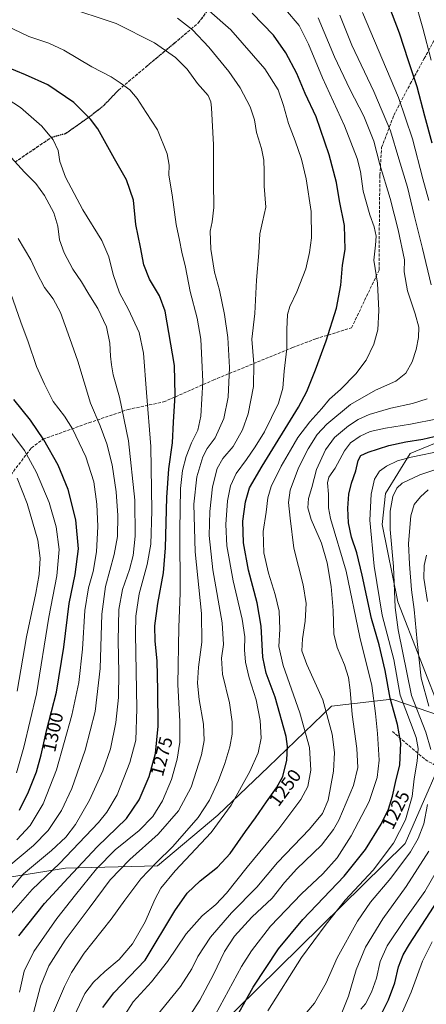
# Model space of a CAD drawing. Units: metres. Extents: x 617049 to 620483, y 4766449 to 4768821.
# Drawn here: x 617623 to 617838, y 4766755 to 4767277 of the extents above; entities that cross this region are included whole.
import ezdxf
from ezdxf.enums import TextEntityAlignment as Align

# ---------------------------------------------------------------- set-up
doc = ezdxf.new("R2010")
doc.units = ezdxf.units.M
doc.header["$MEASUREMENT"] = 0
doc.linetypes.add('DGN Style 3', pattern=[2.307223, 1.648017, -0.659207])
doc.linetypes.add('DGN Style 5', pattern=[1.153612, 0.494405, -0.659207])
for name, color, linetype, lineweight in [('Arbolado forestal CxS', 92, 'Continuous', 0), ('Comarca', 135, 'Continuous', 13), ('Comarca CxS', 21, 'Continuous', 0), ('Curva de nivel maestra', 30, 'Continuous', 30), ('Curva de nivel normal', 30, 'Continuous', 0), ('Entidad de ámbito territorial', 7, 'Continuous', 0), ('Entidad de ámbito territorial CxS', 92, 'Continuous', 0), ('Municipio', 91, 'Continuous', 13), ('Municipio CxS', 4, 'Continuous', 0), ('Pastizal CxS', 92, 'Continuous', 0), ('Ruta', 7, 'DGN Style 5', 30), ('Rótulo de curva de nivel directora', 7, 'Continuous', 0), ('Senda', 7, 'DGN Style 3', 0)]:
    doc.layers.add(name, color=color, linetype=linetype, lineweight=lineweight)
doc.styles.add('Style-Arial', font='txt')

# ---------------------------------------------------------------- blocks, each defined once
blk = doc.blocks.new('*U8')
at = {"layer": 'Pastizal CxS', "color": 92, "linetype": 'Continuous', "lineweight": 0}
blk.add_polyline3d([(617849.6035, 4767055.1729, 1220.6722), (617829.7001, 4767047.0183, 1222.3418), (617816.5546, 4767025.6657, 1217.8292), (617814.9108, 4767009.2395, 1217.9582), (617823.1257, 4766968.1755, 1215.418), (617846.8373, 4766907.4515, 1207.8853), (617819.9501, 4766916.6211, 1224.2554), (617787.9015, 4766912.7759, 1239.7371), (617754.5703, 4766880.7283, 1253.6576), (617727.6505, 4766855.0905, 1257.8187), (617695.6021, 4766828.1699, 1260.7988), (617646.8895, 4766826.8887, 1279.6326), (617607.1497, 4766820.4803, 1292.8261)], dxfattribs=at)
blk = doc.blocks.new('*U11')
at = {"layer": 'Arbolado forestal CxS', "color": 92, "linetype": 'Continuous', "lineweight": 0}
blk.add_polyline3d([(617846.8373, 4766907.4515, 1207.8853), (617823.1257, 4766968.1755, 1215.418), (617814.9108, 4767009.2395, 1217.9582), (617816.5546, 4767025.6657, 1217.8292), (617829.7001, 4767047.0183, 1222.3418), (617849.6035, 4767055.1729, 1220.6722)], dxfattribs=at)
blk = doc.blocks.new('*U15')
at = {"layer": 'Comarca CxS', "color": 21, "linetype": 'Continuous', "lineweight": 0, "flags": 128}
blk.add_lwpolyline([(618887.91, 4766479.85), (618186.44, 4766467.67), (617623.78, 4766457.89), (617638, 4766529), (617641, 4766605), (617693, 4766708), (617827, 4766840), (617853.72, 4766901.16), (617872, 4766943), (617943.71, 4767071.05), (617956, 4767093), (618010.25, 4767153.85), (618021.77, 4767166.78), (618024.45, 4767169.79), (618039.19, 4767186.33), (618112, 4767268), (618125.23, 4767276.81), (618129.71, 4767279.78), (618266.96, 4767371.11)], dxfattribs=at)

msp = doc.modelspace()

# ---------------------------------------------------------------- linework, layer by layer
at = {"layer": 'Arbolado forestal CxS', "color": 92, "linetype": 'Continuous', "lineweight": 0}
msp.add_polyline3d([(617849.6035, 4767055.1729, 1220.6722), (617829.7001, 4767047.0183, 1222.3418), (617816.5546, 4767025.6657, 1217.8292), (617814.9108, 4767009.2395, 1217.9582), (617823.1257, 4766968.1755, 1215.418), (617846.8373, 4766907.4515, 1207.8853)], dxfattribs=at)
at = {"layer": 'Comarca', "color": 135, "linetype": 'Continuous', "lineweight": 13, "flags": 128}
msp.add_lwpolyline([(617623.7781, 4766457.8904), (617638, 4766529), (617641, 4766605), (617693, 4766708), (617827, 4766840), (617853.72, 4766901.159), (617872, 4766943), (617943.71, 4767071.054), (617956, 4767093), (618010.246, 4767153.853), (618021.768, 4767166.779), (618024.453, 4767169.79), (618039.193, 4767186.326), (618112, 4767268), (618125.234, 4767276.806), (618129.705, 4767279.781), (618266.956, 4767371.11)], dxfattribs=at)
msp.add_lwpolyline([(617623.7781, 4766457.8904), (617638, 4766529), (617641, 4766605), (617693, 4766708), (617827, 4766840), (617853.72, 4766901.159), (617872, 4766943), (617943.71, 4767071.054), (617956, 4767093), (618010.246, 4767153.853), (618021.768, 4767166.779), (618024.453, 4767169.79), (618039.193, 4767186.326), (618112, 4767268), (618125.234, 4767276.806), (618129.705, 4767279.781), (618266.956, 4767371.11)], dxfattribs=at)
at = {"layer": 'Comarca CxS', "color": 21, "linetype": 'Continuous', "lineweight": 0, "flags": 128}
msp.add_lwpolyline([(618266.956, 4767371.11), (618129.705, 4767279.781), (618125.234, 4767276.806), (618112, 4767268), (618039.193, 4767186.326), (618024.453, 4767169.79), (618021.768, 4767166.779), (618010.246, 4767153.853), (617956, 4767093), (617943.71, 4767071.054), (617872, 4766943), (617853.72, 4766901.159), (617827, 4766840), (617693, 4766708), (617641, 4766605), (617638, 4766529), (617623.7781, 4766457.8904), (617539.1157, 4766456.4194), (617295.9748, 4766508.7828), (617202.389, 4766563.466), (617122.849, 4766609.942), (617085.9283, 4766632.0049), (617073.1502, 4767377.9701), (617049.44, 4768762.13)], dxfattribs=at)
at = {"layer": 'Curva de nivel maestra', "color": 30, "linetype": 'Continuous', "lineweight": 30, "flags": 128}
for points, elevation in [([(617841.36, 4767211.6301), (617837.47, 4767226.0401), (617833.37, 4767241.6801), (617828.92, 4767255.4001), (617824.11, 4767270.0401), (617814.39, 4767295.8401)], 1225), ([(617666.61, 4766752.9101), (617672.56, 4766760.6101), (617689.13, 4766777.9901), (617704.92, 4766804.2001), (617711.4, 4766813.5501), (617718.26, 4766820.2101), (617727.46, 4766827.4701), (617734.25, 4766834.6601), (617742.37, 4766846.2701), (617747.74, 4766853.5001), (617753.42, 4766862.1401), (617758.87, 4766869.5401), (617762.09, 4766875.4701), (617764.29, 4766884.1201), (617764.62, 4766891.4701), (617763.88, 4766896.6901), (617758.07, 4766917.6701), (617753.38, 4766930.2901), (617751.59, 4766938.8101), (617750.71, 4766955.2901), (617748.54, 4766967.8001), (617743.97, 4766984.9801), (617741.32, 4766999.5401), (617740.94, 4767011.1201), (617742.35, 4767021.3801), (617744.53, 4767028.7001), (617751.17, 4767040.1801), (617770.54, 4767071.6001), (617774.85, 4767079.8701), (617779.5, 4767091.3201), (617785.21, 4767106.7201), (617790.6, 4767124.2101), (617792.99, 4767136.3301), (617793.78, 4767147.0201), (617795.16, 4767155.3501), (617794.9, 4767168.0701), (617792.26, 4767181.1601), (617790.58, 4767190.8001), (617786.78, 4767205.6001), (617779.77, 4767225.6201), (617774.05, 4767238.0901), (617769.52, 4767248.7301), (617763.75, 4767259.6901), (617757.13, 4767269.0301), (617745.95, 4767280.7201)], 1250), ([(617622.15, 4766790.9001), (617635.71, 4766808.0901), (617648.32, 4766821.7901), (617663.75, 4766838.1701), (617679.14, 4766853.2901), (617686.02, 4766863.1401), (617691.32, 4766875.5601), (617694.56, 4766887.7301), (617696.01, 4766902.2201), (617695.8, 4766921.1701), (617695.53, 4766937.0001), (617694.48, 4766947.4401), (617694.3, 4766955.4301), (617695.78, 4766967.4301), (617698.83, 4766983.6001), (617700, 4766996.9901), (617700.58, 4767023.6501), (617701.61, 4767038.9001), (617703.59, 4767052.7201), (617704.12, 4767063.6001), (617704.96, 4767077.9301), (617704.61, 4767093.7201), (617699.69, 4767122.6201), (617696.68, 4767130.7201), (617691.41, 4767139.4601), (617688.36, 4767147.1501), (617686.63, 4767156.5101), (617684.19, 4767168.5301), (617682.86, 4767181.4601), (617679.22, 4767192.1901), (617672.89, 4767203.4001), (617664.02, 4767219.3601), (617660.14, 4767224.4901), (617651.29, 4767233.3201), (617637.42, 4767242.7001), (617625.63, 4767247.9101), (617615.34, 4767252.2901)], 1275), ([(617622.42, 4766857.7001), (617627.25, 4766867.3601), (617631.49, 4766877.9501), (617633.95, 4766887.1101), (617636.7, 4766899.7601), (617642.03, 4766920.3301), (617646.02, 4766944.2101), (617648.86, 4766967.3101), (617651.99, 4766982.7801), (617653.68, 4766996.4001), (617652.38, 4767011.8301), (617648.31, 4767027.8601), (617642.94, 4767040.7201), (617635.34, 4767054.2201), (617628.35, 4767064.6101), (617619.53, 4767075.6201)], 1300), ([(617734.65, 4766742.5101), (617746.36, 4766763.6201), (617759.81, 4766784.0801), (617772.82, 4766799.6801), (617794.71, 4766822.7001), (617805.94, 4766836.7801), (617814.33, 4766850.2801), (617818.24, 4766858.1801), (617820.32, 4766865.0301), (617821.92, 4766872.3601), (617824.18, 4766881.7501), (617824.84, 4766893.1901), (617823.02, 4766903.2001), (617819.13, 4766917.1101), (617816.52, 4766931.8601), (617813.24, 4766945.3401), (617809.27, 4766959.3701), (617804.26, 4766982.4401), (617801.34, 4766994.1801), (617798.62, 4767002.6001), (617797.07, 4767010.1601), (617796.62, 4767018.0101), (617797.26, 4767025.4801), (617798.55, 4767031.2101), (617800.81, 4767037.8101), (617802.14, 4767043.3401), (617803.48, 4767045.8801), (617807.42, 4767047.7601), (617818.43, 4767051.2401), (617827.43, 4767053.1201), (617836.43, 4767054.5201), (617848.39, 4767057.4201)], 1225), ([(617813.87, 4766748.1701), (617818.31, 4766756.9601), (617821.58, 4766766.0101), (617823.56, 4766774.5801), (617826.04, 4766780.9401), (617829.31, 4766786.4701), (617846.78, 4766813.2401), (617856.74, 4766831.6601), (617861.69, 4766841.5801), (617866.74, 4766854.0001), (617869.69, 4766860.6701), (617871.66, 4766867.4201), (617871.38, 4766875.0101), (617866.9, 4766892.4601), (617856.66, 4766916.4901), (617853.72, 4766926.7301), (617849.68, 4766947.3201), (617846.95, 4766968.1101), (617845.12, 4766978.9501), (617845.92, 4766985.6601), (617849.26, 4766996.9101), (617853.3, 4767004.9001), (617856.3038, 4767007.5368)], 1200)]:
    msp.add_lwpolyline(points, dxfattribs=dict(at, elevation=elevation))
at = {"layer": 'Curva de nivel normal', "color": 30, "linetype": 'Continuous', "lineweight": 0, "flags": 128}
for points, elevation in [([(617840.79, 4767255.7), (617836.35, 4767272.7), (617827.52, 4767304.13)], 1220), ([(617629, 4766746.73), (617633.58, 4766764.28), (617637.94, 4766775.06), (617646.72, 4766788.66), (617659.48, 4766805.66), (617670.5, 4766820.72), (617681, 4766831.47), (617696.09, 4766844.92), (617706.77, 4766857.28), (617713.59, 4766869.93), (617719.03, 4766887), (617720.5, 4766894.67), (617720.01, 4766903.32), (617717.74, 4766916.46), (617716.82, 4766925.14), (617717.39, 4766933.54), (617719.22, 4766946.77), (617719.1, 4766962), (617715.68, 4766994.72), (617714.94, 4767020.01), (617716.49, 4767034.54), (617719.69, 4767045.17), (617722, 4767049.72), (617726.24, 4767055.23), (617730.84, 4767065.59), (617733.2, 4767076.91), (617733.84, 4767092.71), (617732.97, 4767108.57), (617731.2, 4767120.8), (617728.55, 4767133.73), (617725.97, 4767143.22), (617723.95, 4767155.45), (617723.69, 4767164.92), (617724.66, 4767169.92), (617725.53, 4767177.49), (617725.41, 4767191.12), (617725.33, 4767210.82), (617724.34, 4767230.41), (617723.98, 4767233.69), (617722.49, 4767236.97), (617716.93, 4767243.44), (617711.4, 4767250.93), (617705.19, 4767257.13), (617694.04, 4767265.05), (617673.83, 4767275.21), (617646.07, 4767284.35)], 1265), ([(617622.38, 4766761.01), (617624.97, 4766772.27), (617630.14, 4766782.62), (617642.21, 4766800.17), (617652.18, 4766812.79), (617663.24, 4766826.6), (617673.28, 4766836.63), (617685.86, 4766846.84), (617693.24, 4766854.26), (617698.38, 4766862.67), (617703.08, 4766873.88), (617706.12, 4766884.67), (617707.5, 4766893.83), (617707.56, 4766904.67), (617706.48, 4766924.33), (617707, 4766954.86), (617707.76, 4766972.87), (617707.55, 4767006.35), (617707.96, 4767028.32), (617708.99, 4767037.99), (617710.92, 4767045.39), (617713.67, 4767052.68), (617717.02, 4767059.32), (617718.68, 4767066.82), (617719.68, 4767085.17), (617719.26, 4767096.5), (617718.65, 4767107.64), (617716.77, 4767118.89), (617713.04, 4767133), (617710.48, 4767145.94), (617708.53, 4767153.9), (617707.37, 4767160.16), (617705.56, 4767168.48), (617703.44, 4767184.31), (617701.62, 4767194.75), (617701.9, 4767199.95), (617700.83, 4767206.06), (617695.63, 4767218.84), (617689.63, 4767228.02), (617684.96, 4767235.37), (617681.04, 4767240.1), (617675.82, 4767243.76), (617671.04, 4767246.98), (617660.92, 4767252.3), (617645.93, 4767261.07), (617638.07, 4767264.74), (617627.34, 4767268.39), (617607.18, 4767277.84)], 1270), ([(617639.47, 4766747.99), (617646.37, 4766764.13), (617650.11, 4766771.49), (617656.78, 4766781.82), (617671.07, 4766799.81), (617678.36, 4766809.93), (617686.9, 4766821.15), (617694.88, 4766829.67), (617703.89, 4766838.37), (617717.17, 4766853.81), (617723.34, 4766863.04), (617727.98, 4766873.34), (617731.4, 4766882.36), (617733.98, 4766891.35), (617735.3, 4766898.05), (617735.37, 4766904.52), (617733.79, 4766914.71), (617730.15, 4766929.83), (617729.6, 4766938.29), (617730.67, 4766945.66), (617729.94, 4766957.12), (617725.09, 4766985.15), (617723.15, 4767003.43), (617723.4, 4767016.22), (617724.84, 4767029.3), (617727.28, 4767038.96), (617730.37, 4767044.33), (617735.84, 4767050.74), (617740.84, 4767059.6), (617743.7, 4767068.04), (617746.58, 4767082.55), (617746.81, 4767094.65), (617745.77, 4767107.69), (617747.25, 4767121.35), (617748.21, 4767139.02), (617749.36, 4767153.41), (617749.95, 4767163.52), (617751.36, 4767169.96), (617753.13, 4767177.68), (617752.24, 4767188.96), (617752.32, 4767196.87), (617752.06, 4767202.68), (617750.82, 4767208.81), (617748.22, 4767217.37), (617747.19, 4767224.08), (617744.76, 4767231.04), (617739.54, 4767241.03), (617733.57, 4767249.7), (617722.91, 4767262.7), (617714.26, 4767271.79), (617706.34, 4767278.12)], 1260), ([(617651.47, 4766748.35), (617657.21, 4766760.35), (617661.75, 4766766.44), (617667.8, 4766772.05), (617675.42, 4766778.32), (617682.37, 4766786.66), (617689.14, 4766798.32), (617694.32, 4766810.32), (617697.42, 4766816.33), (617705.03, 4766825.49), (617724.15, 4766845.88), (617734.79, 4766860.25), (617744.6, 4766878.13), (617749.05, 4766888.04), (617750.61, 4766895.88), (617750.18, 4766905.29), (617747.93, 4766916.27), (617744.39, 4766927.83), (617742.39, 4766936.3), (617741.89, 4766942.68), (617742, 4766949.72), (617740.58, 4766959.01), (617735.73, 4766979.34), (617732.53, 4766998.01), (617731.89, 4767009.22), (617732.74, 4767021.84), (617734.32, 4767029.88), (617737.38, 4767036.34), (617742.88, 4767043.82), (617747.41, 4767050.6), (617752.47, 4767058.53), (617759.92, 4767073.67), (617762.25, 4767081.67), (617762.95, 4767090.71), (617764.27, 4767102.65), (617764.36, 4767112.74), (617764.68, 4767120.81), (617765.8, 4767124.96), (617769.68, 4767132.8), (617774.4, 4767144.96), (617776.24, 4767153.72), (617777.39, 4767161.52), (617777.12, 4767175.38), (617774.54, 4767192.8), (617771.98, 4767203.24), (617768.64, 4767212.99), (617765.1, 4767222.23), (617762.51, 4767231.7), (617759.64, 4767240.03), (617752.56, 4767251.19), (617734.57, 4767271.78), (617723, 4767281.94)], 1255), ([(617674.29, 4766742.59), (617682.85, 4766755.93), (617692.57, 4766766.5), (617701.01, 4766777.41), (617710.9, 4766791.93), (617719.39, 4766801.56), (617726.66, 4766807.66), (617732.3, 4766813.66), (617743.19, 4766827.48), (617760.12, 4766847.82), (617771.76, 4766863.26), (617775.43, 4766870.28), (617776.98, 4766878.82), (617776.38, 4766890.94), (617771.13, 4766909.36), (617762.27, 4766934.47), (617760, 4766944.58), (617760.65, 4766953.78), (617760.23, 4766963.21), (617758.16, 4766972.14), (617754.51, 4766983.54), (617752.13, 4766994.32), (617751.77, 4767005.62), (617753.39, 4767015.85), (617754.26, 4767023.39), (617755.98, 4767029.5), (617761.24, 4767040.2), (617766.26, 4767048.83), (617770.14, 4767055.52), (617776.43, 4767063.72), (617782.78, 4767070.87), (617786.92, 4767075.89), (617792.7, 4767081.01), (617800.94, 4767089.34), (617806.32, 4767096.59), (617810.4, 4767104.97), (617812.48, 4767112.57), (617813.1, 4767122.94), (617812.3, 4767137.37), (617810.5, 4767149.54), (617811.4, 4767157.57), (617811.74, 4767162.29), (617810.61, 4767167.24), (617808.25, 4767173.72), (617804.87, 4767186.27), (617803.4, 4767196.69), (617801.66, 4767203.59), (617794.96, 4767220.88), (617783.24, 4767246.44), (617775.86, 4767264.22), (617770.82, 4767274.15), (617763.65, 4767282.59)], 1245), ([(617693.97, 4766746.94), (617707.85, 4766764.14), (617713.85, 4766773.38), (617717, 4766779.99), (617723.72, 4766790.18), (617734.95, 4766803.2), (617748.32, 4766816.86), (617759.38, 4766829.96), (617776.36, 4766847.65), (617783.27, 4766855.82), (617786.14, 4766863.02), (617789.1, 4766878.33), (617789.64, 4766888.3), (617788.32, 4766898.06), (617783.37, 4766916.31), (617774.96, 4766934.9), (617772.32, 4766942.31), (617772.52, 4766948.67), (617774.09, 4766958.01), (617774.53, 4766967.42), (617772.87, 4766977.3), (617768, 4766996.75), (617765.98, 4767012.58), (617765.1, 4767020.92), (617766.12, 4767027.5), (617770.56, 4767039.29), (617775.55, 4767049.54), (617780.44, 4767057.09), (617785.51, 4767062.48), (617798.07, 4767072.95), (617811.26, 4767080.56), (617822.1, 4767085.35), (617827.38, 4767089.61), (617830.83, 4767095.66), (617832.95, 4767102.12), (617834.14, 4767108.61), (617834.25, 4767114.11), (617832.41, 4767121.16), (617828.26, 4767133.38), (617826.58, 4767143.33), (617826.66, 4767149.79), (617823.36, 4767165.66), (617819.11, 4767182.4), (617813.65, 4767200.36), (617810.48, 4767212.7), (617805.18, 4767226.1), (617797.78, 4767240.38), (617789.65, 4767257.5), (617780.98, 4767278.16)], 1240), ([(617840.82, 4767136.48), (617836.2, 4767155.85), (617831.83, 4767173.52), (617828.36, 4767188.32), (617823.65, 4767203.33), (617819.21, 4767218.17), (617810.4, 4767239.16), (617798.85, 4767263.7), (617792.46, 4767279.61)], 1235), ([(617839.58, 4767181.25), (617836.44, 4767192.71), (617830.89, 4767214.02), (617823.53, 4767236.03), (617804.47, 4767281.15)], 1230), ([(617618.04, 4766802.8), (617629.24, 4766815.47), (617643.77, 4766829.33), (617664.42, 4766851.08), (617668.88, 4766856.53), (617674.32, 4766865.76), (617681.08, 4766882.89), (617684.15, 4766894.76), (617684.77, 4766911.51), (617684.05, 4766951.34), (617684.26, 4766960.69), (617685.92, 4766972.5), (617690.21, 4766988), (617692.1, 4766998.93), (617692.7, 4767016.53), (617692.1, 4767050.76), (617689.83, 4767079.33), (617688.21, 4767100.22), (617685.93, 4767111.26), (617680.36, 4767123.39), (617675.48, 4767132.32), (617672.14, 4767141.99), (617669.86, 4767151.35), (617666.11, 4767160.02), (617656.11, 4767176.35), (617646.79, 4767193.69), (617643.9, 4767202.02), (617642.89, 4767207.9), (617640.24, 4767213.56), (617634.38, 4767220.74), (617622.97, 4767230.61), (617608.05, 4767240.17)], 1280), ([(617611.86, 4766808.92), (617624.52, 4766823.85), (617639.42, 4766836.29), (617647.09, 4766843.37), (617652.12, 4766850.02), (617659.53, 4766862.89), (617666.63, 4766878.58), (617670.7, 4766890.29), (617673.6, 4766904.18), (617674.91, 4766917.48), (617675.23, 4766930.8), (617674.81, 4766947.47), (617675.16, 4766964.21), (617677.06, 4766974.78), (617680.82, 4766985.42), (617682.75, 4766992.78), (617683.91, 4767003.16), (617683.64, 4767022.29), (617680.22, 4767053.63), (617675.59, 4767076.88), (617672.12, 4767088.81), (617671.32, 4767094.02), (617670.73, 4767098.57), (617670.43, 4767105.51), (617668.55, 4767114.15), (617664.06, 4767123.99), (617659.3, 4767131.57), (617655.4, 4767138.08), (617650.82, 4767144.74), (617646.1, 4767153.43), (617643.77, 4767160.37), (617642.76, 4767167.67), (617640.61, 4767174.76), (617635.77, 4767183.88), (617631.19, 4767190.26), (617625.16, 4767196.28), (617617.98, 4767204.02)], 1285), ([(617616.87, 4766828), (617629.84, 4766838.94), (617637.73, 4766846.78), (617644.69, 4766857.42), (617650.16, 4766869.23), (617657.37, 4766889.47), (617662.52, 4766910.02), (617665.18, 4766932.85), (617666.12, 4766961.7), (617668.1, 4766976.33), (617672.72, 4766993.32), (617674.5, 4767003.01), (617674.62, 4767014.01), (617673.66, 4767026.68), (617671.54, 4767041.01), (617668.87, 4767052.03), (617665.3, 4767061.74), (617660.16, 4767073.7), (617653.42, 4767096.02), (617649.16, 4767108.02), (617644.28, 4767121.86), (617640.26, 4767129.11), (617635.74, 4767135.01), (617631.64, 4767142.91), (617628.49, 4767149.76), (617621.81, 4767161.08)], 1290), ([(617621.08, 4766841.87), (617628.08, 4766849.47), (617635.09, 4766861.04), (617642.1, 4766879), (617650.24, 4766908.03), (617653.93, 4766925.38), (617655.96, 4766943.09), (617657.14, 4766963.68), (617659.09, 4766975.68), (617661.49, 4766984.36), (617663.31, 4766994.87), (617664.05, 4767008.26), (617663.53, 4767020.15), (617661.81, 4767032.01), (617657.7, 4767045.13), (617650.61, 4767060.12), (617646.4, 4767066.77), (617640.33, 4767074.52), (617635.73, 4767083.73), (617631.42, 4767093.24), (617627, 4767106.25), (617623.17, 4767116.78), (617617.93, 4767131.88)], 1295), ([(617707.47, 4766740.36), (617718.18, 4766756.82), (617725.46, 4766770.36), (617731.2, 4766782.66), (617736.52, 4766790.84), (617745.77, 4766800.94), (617756.42, 4766811.01), (617763.1, 4766819.34), (617769.57, 4766826.43), (617782.64, 4766839.13), (617789.1, 4766847.4), (617791.84, 4766852.38), (617799.64, 4766870.77), (617802, 4766880.27), (617801.44, 4766890.33), (617798.96, 4766908.44), (617797.97, 4766921.41), (617797.05, 4766928.1), (617794.88, 4766934.84), (617791.04, 4766943.95), (617789.28, 4766951.26), (617788.8, 4766963.62), (617787.72, 4766976.34), (617785.77, 4766989.01), (617782.73, 4766999.34), (617777.2, 4767012.01), (617775.36, 4767018.2), (617775.75, 4767023.12), (617777.51, 4767028.98), (617779.97, 4767038.46), (617784.77, 4767049.01), (617789.54, 4767055.43), (617796.99, 4767061.75), (617802.17, 4767064.97), (617808.03, 4767067.6), (617819.54, 4767071.09), (617830.99, 4767073.52), (617838.66, 4767075.99)], 1235), ([(617724.19, 4766744.99), (617740.3, 4766774.66), (617745.49, 4766783.01), (617755.56, 4766796.12), (617772.06, 4766813.18), (617783.42, 4766823.8), (617790.92, 4766832.33), (617798.34, 4766844), (617807.9, 4766862.33), (617812.27, 4766875.04), (617813.29, 4766884.16), (617812.44, 4766898.37), (617811.36, 4766909), (617809.44, 4766923.86), (617802.96, 4766949.42), (617795.85, 4766984.5), (617787.45, 4767012.55), (617786.43, 4767018.22), (617786.42, 4767025.34), (617785.94, 4767031.48), (617786.65, 4767034.33), (617789.9, 4767039.15), (617794.81, 4767048.35), (617798.11, 4767052.68), (617803.19, 4767056.24), (617808.48, 4767058.58), (617816.56, 4767060.48), (617829.98, 4767062.57), (617844.18, 4767065.46)], 1230), ([(617620.95, 4766877.56), (617624.76, 4766891.02), (617631.53, 4766919.34), (617637.94, 4766960.18), (617642.22, 4766982.05), (617643.49, 4766996.01), (617641.83, 4767008.01), (617638.15, 4767021.01), (617631.4, 4767036.9), (617625.04, 4767048.56), (617617.42, 4767058.93)], 1305), ([(617754.28, 4766751.12), (617772.07, 4766779.53), (617785.08, 4766797.22), (617795.18, 4766809.8), (617810.1, 4766825.87), (617820.82, 4766840.14), (617827.29, 4766852.61), (617830.7, 4766864.92), (617831.85, 4766874.36), (617833.44, 4766883.67), (617833.88, 4766890.45), (617832.93, 4766896.16), (617824.5, 4766918.74), (617820.98, 4766937.55), (617814.95, 4766961.19), (617810.67, 4766987.23), (617808.3, 4767011.53), (617808.99, 4767025.34), (617810.77, 4767033.34), (617813.4, 4767037.68), (617817.1, 4767040.23), (617823.08, 4767043.04), (617830.29, 4767045), (617847.43, 4767048.54)], 1220), ([(617840.77, 4766889.9), (617838.09, 4766898.98), (617830.44, 4766918.48), (617823.3, 4766953.34), (617821.84, 4766965.3), (617820.84, 4766987.02), (617819.03, 4767006.71), (617819.06, 4767016.36), (617820.47, 4767024.24), (617822.63, 4767028.51), (617825.43, 4767031.32), (617834.79, 4767035.74), (617843.42, 4767038.43)], 1215), ([(617621.17, 4766920.75), (617626.24, 4766949.72), (617631.15, 4766972.77), (617632.81, 4766982.69), (617633.35, 4766991.37), (617632.1, 4767001.02), (617626.56, 4767020.49), (617621.24, 4767033.84)], 1310), ([(617839.68, 4766912.9), (617835.61, 4766927.68), (617833.35, 4766947.18), (617831.82, 4766964.1), (617830.37, 4766974.54), (617829.37, 4766988.28), (617828.88, 4766999.12), (617830.05, 4767013.89), (617831.81, 4767019.82), (617835.16, 4767023.96), (617839.29, 4767027.76)], 1210), ([(617838.94, 4766968.34), (617836.96, 4766980.85), (617837.15, 4766987.55), (617838.3, 4766993.02)], 1205), ([(617767.74, 4766742.09), (617778.9, 4766755.15), (617785.09, 4766766.02), (617791.06, 4766779.3), (617801.76, 4766798.74), (617808.76, 4766808.81), (617819.43, 4766821.53), (617829.84, 4766835.52), (617834.01, 4766842.58), (617836.96, 4766850.32), (617838.97, 4766860.59)], 1215), ([(617793.4, 4766750.06), (617796.94, 4766758.87), (617801.03, 4766772.88), (617806.05, 4766784.99), (617815.25, 4766800.04), (617827.6, 4766817.15), (617839.54, 4766835.82)], 1210), ([(617803.61, 4766752.08), (617806.09, 4766754.88), (617809.26, 4766761.12), (617811.84, 4766768.52), (617813.88, 4766777.32), (617817.59, 4766785.66), (617826.9, 4766799.66), (617837.5, 4766814.52), (617846.89, 4766830.78)], 1205), ([(617824.39, 4766747.82), (617830.24, 4766760.98), (617836.32, 4766777.44), (617841.41, 4766787.85)], 1195)]:
    msp.add_lwpolyline(points, dxfattribs=dict(at, elevation=elevation))
at = {"layer": 'Entidad de ámbito territorial', "color": 7, "linetype": 'Continuous', "lineweight": 0, "flags": 128}
msp.add_lwpolyline([(617623.7781, 4766457.8904), (617638, 4766529), (617641, 4766605), (617693, 4766708), (617827, 4766840), (617853.72, 4766901.159), (617872, 4766943), (617943.71, 4767071.054), (617956, 4767093), (618010.246, 4767153.853), (618021.768, 4767166.779), (618024.453, 4767169.79), (618039.193, 4767186.326), (618112, 4767268), (618125.234, 4767276.806), (618129.705, 4767279.781), (618266.956, 4767371.11)], dxfattribs=at)
at = {"layer": 'Entidad de ámbito territorial CxS', "color": 92, "linetype": 'Continuous', "lineweight": 0, "flags": 128}
msp.add_lwpolyline([(618887.9148, 4766479.8546), (618186.4416, 4766467.6666), (617623.7781, 4766457.8904), (617638, 4766529), (617641, 4766605), (617693, 4766708), (617827, 4766840), (617853.72, 4766901.159), (617872, 4766943), (617943.71, 4767071.054), (617956, 4767093), (618010.246, 4767153.853), (618021.768, 4767166.779), (618024.453, 4767169.79), (618039.193, 4767186.326), (618112, 4767268), (618125.234, 4767276.806), (618129.705, 4767279.781), (618266.956, 4767371.11)], dxfattribs=at)
at = {"layer": 'Municipio', "color": 91, "linetype": 'Continuous', "lineweight": 13, "flags": 128}
msp.add_lwpolyline([(617623.7781, 4766457.8904), (617638, 4766529), (617641, 4766605), (617693, 4766708), (617827, 4766840), (617853.72, 4766901.159), (617872, 4766943), (617943.71, 4767071.054), (617956, 4767093), (618010.246, 4767153.853), (618021.768, 4767166.779), (618024.453, 4767169.79), (618039.193, 4767186.326), (618112, 4767268), (618125.234, 4767276.806), (618129.705, 4767279.781), (618266.956, 4767371.11)], dxfattribs=at)
msp.add_lwpolyline([(617623.7781, 4766457.8904), (617638, 4766529), (617641, 4766605), (617693, 4766708), (617827, 4766840), (617853.72, 4766901.159), (617872, 4766943), (617943.71, 4767071.054), (617956, 4767093), (618010.246, 4767153.853), (618021.768, 4767166.779), (618024.453, 4767169.79), (618039.193, 4767186.326), (618112, 4767268), (618125.234, 4767276.806), (618129.705, 4767279.781), (618266.956, 4767371.11)], dxfattribs=at)
at = {"layer": 'Municipio CxS', "color": 4, "linetype": 'Continuous', "lineweight": 0, "flags": 128}
for points in [[(618266.956, 4767371.11), (618129.705, 4767279.781), (618125.234, 4767276.806), (618112, 4767268), (618039.193, 4767186.326), (618024.453, 4767169.79), (618021.768, 4767166.779), (618010.246, 4767153.853), (617956, 4767093), (617943.71, 4767071.054), (617872, 4766943), (617853.72, 4766901.159), (617827, 4766840), (617693, 4766708), (617641, 4766605), (617638, 4766529), (617623.7781, 4766457.8904), (617539.1159, 4766456.4195), (617295.9749, 4766508.7828), (617202.389, 4766563.466), (617122.849, 4766609.942), (617085.9283, 4766632.0049), (617049.44, 4768762.13), (619386.6548, 4768802.7526)], [(618887.9148, 4766479.8546), (618186.4416, 4766467.6666), (617623.7781, 4766457.8904), (617638, 4766529), (617641, 4766605), (617693, 4766708), (617827, 4766840), (617853.72, 4766901.159), (617872, 4766943), (617943.71, 4767071.054), (617956, 4767093), (618010.246, 4767153.853), (618021.768, 4767166.779), (618024.453, 4767169.79), (618039.193, 4767186.326), (618112, 4767268), (618125.234, 4767276.806), (618129.705, 4767279.781), (618266.956, 4767371.11)]]:
    msp.add_lwpolyline(points, dxfattribs=at)
at = {"layer": 'Pastizal CxS', "color": 92, "linetype": 'Continuous', "lineweight": 0}
for points in [[(617849.6035, 4767055.1729, 1220.6722), (617829.7001, 4767047.0183, 1222.3418), (617816.5546, 4767025.6657, 1217.8292), (617814.9108, 4767009.2395, 1217.9582), (617823.1257, 4766968.1755, 1215.418), (617846.8373, 4766907.4515, 1207.8853)], [(617846.8373, 4766907.4515, 1207.8853), (617819.9501, 4766916.6211, 1224.2554), (617787.9015, 4766912.7759, 1239.7371), (617754.5703, 4766880.7283, 1253.6576), (617727.6505, 4766855.0905, 1257.8187), (617695.6021, 4766828.1699, 1260.7988), (617646.8895, 4766826.8887, 1279.6326), (617607.1497, 4766820.4803, 1292.8261), (617580.2287, 4766799.9695, 1298.1895), (617559.7185, 4766774.3317, 1303.9034), (617536.6435, 4766741.0017, 1303.3573), (617508.4403, 4766698.6985, 1304.9087), (617496.9023, 4766676.9063, 1306.0228), (617489.2103, 4766619.2201, 1299.0519), (617487.9275, 4766585.8905, 1293.0691), (617502.0279, 4766566.6615, 1286.2303), (617514.7969, 4766558.9699, 1281.818), (617532.8897, 4766537.6419, 1274.2407), (617564.6963, 4766533.6645, 1261.0921), (617625.9249, 4766516.4721, 1242.9974), (617642.3579, 4766509.9019, 1236.1737), (617653.8605, 4766493.4757, 1234.3804), (617662.0761, 4766460.6251, 1233.3447), (617662.4562, 4766458.5626, 1233.1086)], [(617607.1497, 4766820.4803, 1292.8261), (617646.8895, 4766826.8887, 1279.6326), (617695.6021, 4766828.1699, 1260.7988), (617727.6505, 4766855.0905, 1257.8187), (617754.5703, 4766880.7283, 1253.6576), (617787.9015, 4766912.7759, 1239.7371), (617819.9501, 4766916.6211, 1224.2554), (617846.8373, 4766907.4515, 1207.8853), (617853.8862, 4766903.1089, 1205.5938), (617887.2122, 4766858.1229, 1193.9751), (617931.5798, 4766841.6965, 1176.4996), (617913.5983, 4766815.0735, 1171.6495), (617907.0269, 4766787.0317, 1162.7702), (617898.6152, 4766754.5177, 1160.1081)]]:
    msp.add_polyline3d(points, dxfattribs=at)
at = {"layer": 'Ruta', "color": 7, "linetype": 'DGN Style 5', "lineweight": 30}
msp.add_polyline3d([(617724.4326, 4767284.94, 1254.0535), (617717.2616, 4767275.4775, 1258.5806), (617704.6292, 4767264.7292, 1263.7731), (617689.4478, 4767252.112, 1267.8039), (617675.0378, 4767239.8993, 1270.904), (617667.0272, 4767231.5956, 1273.1639), (617659.7794, 4767225.7911, 1275.2629), (617646.6961, 4767216.6366, 1279.1162), (617639.3878, 4767214.7417, 1280.5878), (617619.9684, 4767201.5583, 1285.5418)], dxfattribs=at)
at = {"layer": 'Senda', "color": 7, "linetype": 'DGN Style 3', "lineweight": 0}
for points in [[(617617.8376, 4767035.6451, 1311.6692), (617628.7775, 4767049.9522, 1303.7887), (617634.8174, 4767054.5218, 1300.6281), (617659.2796, 4767063.2631, 1292.2255), (617680.0396, 4767070.3078, 1284.5013), (617698.9203, 4767074.3542, 1277.6023), (617725.2722, 4767085.9498, 1268.5591), (617767.3406, 4767103.1817, 1254.5729), (617779.6439, 4767107.8482, 1251.5935), (617798.6404, 4767113.6743, 1248.336), (617813.327, 4767144.5535, 1244.7771), (617813.3026, 4767162.982, 1244.926), (617813.653, 4767194.6472, 1241.2435), (617814.5966, 4767209.3822, 1239.359), (617821.0154, 4767226.4555, 1233.652), (617829.8023, 4767243.2141, 1226.8958), (617837.1648, 4767256.5823, 1221.7859), (617845.3452, 4767271.6532, 1217.1938), (617861.0621, 4767289.9977, 1210.9473)], [(617619.9684, 4767201.5583, 1285.5418), (617639.3878, 4767214.7417, 1280.5878), (617646.6961, 4767216.6366, 1279.1162), (617659.7794, 4767225.7911, 1275.2629), (617667.0272, 4767231.5956, 1273.1639), (617675.0378, 4767239.8993, 1270.904), (617689.4478, 4767252.112, 1267.8039), (617704.6292, 4767264.7292, 1263.7731), (617717.2616, 4767275.4775, 1258.5806), (617724.4326, 4767284.94, 1254.0535)], [(617820.2601, 4766899.4501, 1227.4687), (617837.7001, 4766884.5201, 1218.2952), (617856.4501, 4766873.9001, 1206.9415), (617875.7501, 4766865.3801, 1203.999), (617890.2301, 4766863.4601, 1204.6544), (617905.8201, 4766865.0301, 1187.2042), (617914.9201, 4766868.8601, 1186.3421), (617922.1601, 4766869.9001, 1189.1903), (617931.8101, 4766868.6801, 1188.2646), (617961.3201, 4766857.7201, 1186.9044), (617980.2501, 4766845.1901, 1171.434), (617984.4698, 4766842.1189, 1165.1623)]]:
    msp.add_polyline3d(points, dxfattribs=at)

# ---------------------------------------------------------------- block references
at = {"layer": 'Arbolado forestal CxS', "color": 92, "linetype": 'Continuous', "lineweight": 0}
msp.add_blockref('*U11', (0, 0), dxfattribs=at)
at = {"layer": 'Comarca CxS', "color": 21, "linetype": 'Continuous', "lineweight": 0}
msp.add_blockref('*U15', (0, 0), dxfattribs=at)
at = {"layer": 'Pastizal CxS', "color": 92, "linetype": 'Continuous', "lineweight": 0}
msp.add_blockref('*U8', (0, 0), dxfattribs=at)

# ---------------------------------------------------------------- texts
at = {"layer": 'Rótulo de curva de nivel directora', "color": 7, "linetype": 'Continuous', "lineweight": 0, "style": 'Style-Arial'}
for s, rotation, p in [('1300', 77.735156, (617640.1612, 4766899.0526)), ('1275', 75.091958, (617697.8059, 4766886.194)), ('1250', 53.628795, (617763.3246, 4766869.6342)), ('1225', 63.667495, (617822.0177, 4766857.8621))]:
    msp.add_text(s, height=7, rotation=rotation, dxfattribs=at).set_placement(p, align=Align.MIDDLE_CENTER)

doc.saveas('drawing.dxf')
